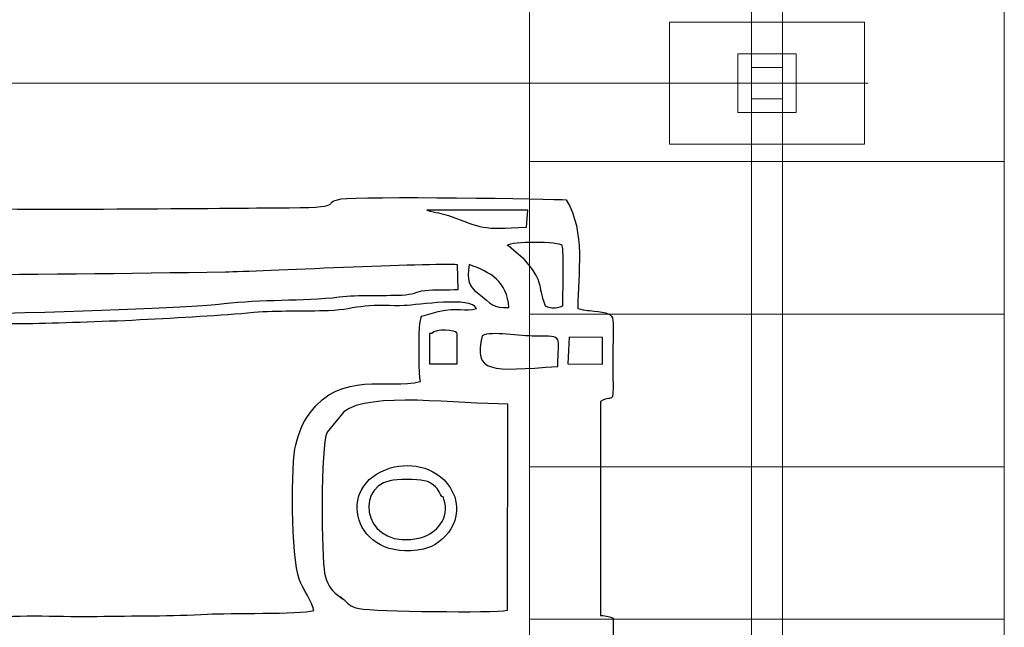
# Model space of a CAD drawing. Units: millimetres. Extents: x -130 to 75, y -197 to 199.
# Drawn here: x -43 to -35, y -148 to -143 of the extents above; entities that cross this region are included whole.
import ezdxf
from ezdxf.lldxf.tags import DXFTag

# ---------------------------------------------------------------- set-up
doc = ezdxf.new("R2010")
doc.units = ezdxf.units.MM
doc.header["$MEASUREMENT"] = 0
doc.layers.add('Warstwa 1', color=7, linetype='Continuous')
tags = doc.linetypes.add('New Line30', pattern=[0.7, 0.2, -0.5]).pattern_tags.tags
tags[6:7] = [DXFTag(74, 4), DXFTag(75, 0), DXFTag(340, '0'), DXFTag(46, 1.0), DXFTag(50, 0.0), DXFTag(44, 0.0), DXFTag(45, 0.0)]
tags[4:5] = [DXFTag(74, 4), DXFTag(75, 0), DXFTag(340, '0'), DXFTag(46, 1.0), DXFTag(50, 0.0), DXFTag(44, 0.0), DXFTag(45, 0.0)]

msp = doc.modelspace()

# ---------------------------------------------------------------- linework, layer by layer
at = {"layer": 'Warstwa 1', "color": 242, "lineweight": 9}
for points in [[(-36.779, -143.3495), (-36.2994, -143.3495), (-36.2994, -142.8699), (-36.779, -142.8699), (-36.779, -143.3495)], [(-36.6668, -143.2373), (-36.4116, -143.2373), (-36.4116, -142.9821), (-36.6668, -142.9821), (-36.6668, -143.2373)]]:
    msp.add_lwpolyline(points, close=True, dxfattribs=at)
for points in [[(-36.6668, -142.9821), (-36.6668, -142.9821), (-36.6668, -128.2523), (-36.6668, -128.2523), (-36.6668, -128.2523), (-36.6668, -128.2523), (-36.4116, -128.2523), (-36.4116, -128.2523), (-36.4116, -128.2523), (-36.4116, -128.2523), (-36.4116, -142.9821), (-36.4116, -142.9821), (-36.4116, -142.9821), (-36.4116, -142.9821), (-36.6668, -142.9821), (-36.6668, -142.9821)], [(-36.6668, -157.9671), (-36.6668, -157.9671), (-36.6668, -143.2373), (-36.6668, -143.2373), (-36.6668, -143.2373), (-36.6668, -143.2373), (-36.4116, -143.2373), (-36.4116, -143.2373), (-36.4116, -143.2373), (-36.4116, -143.2373), (-36.4116, -157.9671), (-36.4116, -157.9671), (-36.4116, -157.9671), (-36.4116, -157.9671), (-36.6668, -157.9671), (-36.6668, -157.9671)]]:
    msp.add_open_spline(points, degree=3, knots=[0, 0, 0, 0, 0.2, 0.2, 0.2, 0.2, 0.4, 0.4, 0.4, 0.4, 0.6, 0.6, 0.6, 0.6, 1, 1, 1, 1], dxfattribs=at)
at = {"layer": 'Warstwa 1', "color": 9, "lineweight": 9}
for points in [[(-38.4853, -142.4997), (-38.4853, -142.4997), (-38.4853, -143.7511), (-38.4853, -143.7511), (-38.4853, -143.7511), (-38.4853, -143.7511), (-34.5931, -143.7511), (-34.5931, -143.7511), (-34.5931, -143.7511), (-34.5931, -143.7511), (-34.5931, -142.4997), (-34.5931, -142.4997), (-34.5931, -142.4997), (-34.5931, -142.4997), (-38.4853, -142.4997), (-38.4853, -142.4997)], [(-38.4853, -143.7511), (-38.4853, -143.7511), (-38.4853, -145.0025), (-38.4853, -145.0025), (-38.4853, -145.0025), (-38.4853, -145.0025), (-34.5931, -145.0025), (-34.5931, -145.0025), (-34.5931, -145.0025), (-34.5931, -145.0025), (-34.5931, -143.7511), (-34.5931, -143.7511), (-34.5931, -143.7511), (-34.5931, -143.7511), (-38.4853, -143.7511), (-38.4853, -143.7511)], [(-38.4853, -145.0025), (-38.4853, -145.0025), (-38.4853, -146.2539), (-38.4853, -146.2539), (-38.4853, -146.2539), (-38.4853, -146.2539), (-34.5931, -146.2539), (-34.5931, -146.2539), (-34.5931, -146.2539), (-34.5931, -146.2539), (-34.5931, -145.0025), (-34.5931, -145.0025), (-34.5931, -145.0025), (-34.5931, -145.0025), (-38.4853, -145.0025), (-38.4853, -145.0025)], [(-38.4853, -146.2539), (-38.4853, -146.2539), (-38.4853, -147.5052), (-38.4853, -147.5052), (-38.4853, -147.5052), (-38.4853, -147.5052), (-34.5931, -147.5052), (-34.5931, -147.5052), (-34.5931, -147.5052), (-34.5931, -147.5052), (-34.5931, -146.2539), (-34.5931, -146.2539), (-34.5931, -146.2539), (-34.5931, -146.2539), (-38.4853, -146.2539), (-38.4853, -146.2539)], [(-38.4853, -147.5052), (-38.4853, -147.5052), (-38.4853, -148.7566), (-38.4853, -148.7566), (-38.4853, -148.7566), (-38.4853, -148.7566), (-34.5931, -148.7566), (-34.5931, -148.7566), (-34.5931, -148.7566), (-34.5931, -148.7566), (-34.5931, -147.5052), (-34.5931, -147.5052), (-34.5931, -147.5052), (-34.5931, -147.5052), (-38.4853, -147.5052), (-38.4853, -147.5052)]]:
    msp.add_open_spline(points, degree=3, knots=[0, 0, 0, 0, 0.2, 0.2, 0.2, 0.2, 0.4, 0.4, 0.4, 0.4, 0.6, 0.6, 0.6, 0.6, 1, 1, 1, 1], dxfattribs=at)
at = {"layer": 'Warstwa 1', "color": 242, "lineweight": 20}
msp.add_open_spline([(-35.74, -142.6102), (-35.74, -142.6102), (-35.74, -143.6092), (-35.74, -143.6092), (-35.74, -143.6092), (-35.74, -143.6092), (-37.3384, -143.6092), (-37.3384, -143.6092), (-37.3384, -143.6092), (-37.3384, -143.6092), (-37.3384, -142.6102), (-37.3384, -142.6102), (-37.3384, -142.6102), (-37.3384, -142.6102), (-35.74, -142.6102), (-35.74, -142.6102)], degree=3, knots=[0, 0, 0, 0, 0.2, 0.2, 0.2, 0.2, 0.4, 0.4, 0.4, 0.4, 0.6, 0.6, 0.6, 0.6, 1, 1, 1, 1], dxfattribs=at)
at = {"layer": 'Warstwa 1', "color": 250, "linetype": 'New Line30', "lineweight": 20}
msp.add_open_spline([(-35.71, -143.1097), (-35.71, -143.1097), (-82.2783, -143.1097), (-82.2783, -143.1097)], degree=3, dxfattribs=at)
at = {"layer": 'Warstwa 1', "color": 250}
for points, knots in [([(-38.0897, -144.9568), (-38.0921, -144.6574), (-38.0232, -144.3373), (-38.1847, -144.0661), (-38.1847, -144.0661), (-38.2772, -144.058), (-39.8762, -144.0337), (-40.0307, -144.0591), (-40.0307, -144.0591), (-40.2249, -144.091), (-39.9249, -144.1316), (-40.5662, -144.1317), (-40.5662, -144.1317), (-40.7564, -144.1317), (-43.0106, -144.1567), (-43.084, -144.1294), (-43.084, -144.1294), (-43.1494, -144.0737), (-43.0778, -144.0913), (-43.1594, -144.038), (-43.1594, -144.038), (-43.2101, -144.0048), (-43.2226, -144.0247), (-43.2699, -143.9916), (-43.2699, -143.9916), (-43.2729, -143.8429), (-43.2538, -143.6338), (-43.2905, -143.5122), (-43.2905, -143.5122), (-43.3838, -143.4747), (-43.6965, -143.469), (-43.7459, -143.5319), (-43.7459, -143.5319), (-43.7997, -143.6416), (-43.7568, -143.865), (-43.7719, -144.0063), (-43.7719, -144.0063), (-44.0652, -144.0749), (-43.6135, -144.1317), (-44.4668, -144.1316), (-44.4668, -144.1316), (-44.7136, -144.1316), (-45.8165, -144.083), (-45.9114, -144.1932), (-45.9114, -144.1932), (-45.9514, -144.1824), (-45.9751, -144.1106), (-46.0092, -144.0689), (-46.0092, -144.0689), (-46.2508, -144.0599), (-47.8456, -144.0282), (-47.9218, -144.0756), (-47.9218, -144.0756), (-47.9218, -144.0756), (-47.9429, -144.1023), (-47.9429, -144.1023), (-47.9429, -144.1023), (-47.9451, -144.1056), (-48.0192, -144.2885), (-48.037, -144.2964), (-48.037, -144.2964), (-48.037, -144.2964), (-48.0371, -144.3171), (-48.0371, -144.3171), (-48.0371, -144.3171), (-48.1324, -144.3171), (-48.3665, -144.2913), (-48.4533, -144.3231), (-48.4533, -144.3231), (-48.5039, -144.3416), (-48.5683, -144.4327), (-48.5981, -144.483), (-48.5981, -144.483), (-48.6653, -144.5966), (-48.6538, -145.5006), (-48.6548, -145.6584), (-48.6548, -145.6584), (-48.6548, -145.6584), (-48.6768, -152.0355), (-48.6768, -152.0355), (-48.6768, -152.0355), (-48.6768, -152.7947), (-48.6561, -153.4863), (-48.6561, -154.2438), (-48.6561, -154.2438), (-48.6561, -154.6147), (-48.66, -154.9876), (-48.6542, -155.3582), (-48.6542, -155.3582), (-48.6542, -155.3582), (-48.6364, -156.1638), (-48.6364, -156.1638), (-48.6364, -156.1638), (-48.6315, -156.3334), (-48.597, -156.2914), (-48.5624, -156.4153), (-48.5624, -156.4153), (-48.5624, -156.4153), (-48.2846, -156.511), (-48.2846, -156.511), (-48.2846, -156.511), (-47.8564, -156.5161), (-48.1144, -156.5609), (-47.9132, -156.7202), (-47.9132, -156.7202), (-47.9132, -156.7202), (-47.7902, -156.7424), (-47.7902, -156.7424), (-47.7902, -156.7424), (-47.7534, -156.7439), (-47.7039, -156.7412), (-47.6656, -156.741), (-47.6656, -156.741), (-47.4453, -156.7396), (-46.0867, -156.7703), (-46.0029, -156.7198), (-46.0029, -156.7198), (-45.9694, -156.6997), (-45.975, -156.6844), (-45.932, -156.6312), (-45.932, -156.6312), (-45.5818, -156.6874), (-45.5278, -156.6756), (-45.1684, -156.6756), (-45.1684, -156.6756), (-44.9138, -156.6756), (-44.6594, -156.6803), (-44.4048, -156.6817), (-44.4048, -156.6817), (-44.2677, -156.6825), (-44.003, -156.6385), (-43.9054, -156.7371), (-43.9054, -156.7371), (-43.8326, -156.8107), (-43.9244, -156.7963), (-43.7767, -156.8029), (-43.7767, -156.8029), (-43.7466, -156.9609), (-43.7914, -157.1596), (-43.7459, -157.2984), (-43.7459, -157.2984), (-43.642, -157.3342), (-43.3979, -157.3323), (-43.2867, -157.3024), (-43.2867, -157.3024), (-43.2867, -157.3024), (-43.2744, -156.8235), (-43.2744, -156.8235), (-43.2744, -156.8235), (-43.2164, -156.7859), (-43.219, -156.7968), (-43.1424, -156.7862), (-43.1424, -156.7862), (-43.1109, -156.6481), (-43.0384, -156.6832), (-42.8985, -156.6836), (-42.8985, -156.6836), (-42.8985, -156.6836), (-40.2143, -156.6765), (-40.2143, -156.6765), (-40.2143, -156.6765), (-40.0343, -156.6948), (-40.2664, -156.7519), (-39.7613, -156.7503), (-39.7613, -156.7503), (-39.5895, -156.7497), (-39.4173, -156.752), (-39.2454, -156.7511), (-39.2454, -156.7511), (-38.8965, -156.7492), (-38.5242, -156.7651), (-38.1791, -156.7504), (-38.1791, -156.7504), (-38.166, -156.7155), (-38.1574, -156.7031), (-38.1388, -156.6684), (-38.1388, -156.6684), (-38.0202, -156.4481), (-38.0983, -156.095), (-38.0896, -155.8657), (-38.0896, -155.8657), (-38.0397, -155.8385), (-37.8522, -155.8126), (-37.8096, -155.8055), (-37.8096, -155.8055), (-37.8096, -155.8055), (-37.8019, -155.1313), (-37.8019, -155.1313), (-37.8019, -155.1313), (-37.8224, -155.1238), (-37.8539, -155.1109), (-37.904, -155.1106), (-37.904, -155.1106), (-37.904, -155.1106), (-37.9061, -153.3357), (-37.9061, -153.3357), (-37.9061, -153.3357), (-37.876, -153.3203), (-37.8331, -153.3068), (-37.8008, -153.2943), (-37.8008, -153.2943), (-37.8008, -153.0794), (-37.7949, -152.8537), (-37.804, -152.6378), (-37.804, -152.6378), (-37.804, -152.6378), (-38.0498, -152.5841), (-38.0498, -152.5841), (-38.0498, -152.5841), (-38.0498, -152.5841), (-38.0532, -149.5177), (-38.0532, -149.5177), (-38.0532, -149.5177), (-38.0532, -149.2938), (-38.0163, -148.3616), (-38.069, -148.2316), (-38.069, -148.2316), (-37.7227, -148.1322), (-37.7997, -148.2978), (-37.8015, -147.4953), (-37.8015, -147.4953), (-37.8226, -147.4877), (-37.8538, -147.4749), (-37.9046, -147.4746), (-37.9046, -147.4746), (-37.9046, -147.4746), (-37.9051, -145.7203), (-37.9051, -145.7203), (-37.9051, -145.7203), (-37.7878, -145.6439), (-37.8018, -145.8051), (-37.8023, -145.4108), (-37.8023, -145.4108), (-37.8023, -145.4108), (-37.8008, -145.0806), (-37.8008, -145.0806), (-37.8008, -145.0806), (-37.8006, -145.0032), (-37.8263, -144.9972), (-37.9222, -144.9828), (-37.9222, -144.9828), (-38.0124, -144.9693), (-38.0158, -144.9776), (-38.0897, -144.9568)], [0, 0, 0, 0, 0.016129, 0.016129, 0.016129, 0.016129, 0.032258, 0.032258, 0.032258, 0.032258, 0.048387, 0.048387, 0.048387, 0.048387, 0.064516, 0.064516, 0.064516, 0.064516, 0.080645, 0.080645, 0.080645, 0.080645, 0.096774, 0.096774, 0.096774, 0.096774, 0.112903, 0.112903, 0.112903, 0.112903, 0.129032, 0.129032, 0.129032, 0.129032, 0.145161, 0.145161, 0.145161, 0.145161, 0.16129, 0.16129, 0.16129, 0.16129, 0.177419, 0.177419, 0.177419, 0.177419, 0.193548, 0.193548, 0.193548, 0.193548, 0.209677, 0.209677, 0.209677, 0.209677, 0.225806, 0.225806, 0.225806, 0.225806, 0.241935, 0.241935, 0.241935, 0.241935, 0.258065, 0.258065, 0.258065, 0.258065, 0.274194, 0.274194, 0.274194, 0.274194, 0.290323, 0.290323, 0.290323, 0.290323, 0.306452, 0.306452, 0.306452, 0.306452, 0.322581, 0.322581, 0.322581, 0.322581, 0.33871, 0.33871, 0.33871, 0.33871, 0.354839, 0.354839, 0.354839, 0.354839, 0.370968, 0.370968, 0.370968, 0.370968, 0.387097, 0.387097, 0.387097, 0.387097, 0.403226, 0.403226, 0.403226, 0.403226, 0.419355, 0.419355, 0.419355, 0.419355, 0.435484, 0.435484, 0.435484, 0.435484, 0.451613, 0.451613, 0.451613, 0.451613, 0.467742, 0.467742, 0.467742, 0.467742, 0.483871, 0.483871, 0.483871, 0.483871, 0.5, 0.5, 0.5, 0.5, 0.516129, 0.516129, 0.516129, 0.516129, 0.532258, 0.532258, 0.532258, 0.532258, 0.548387, 0.548387, 0.548387, 0.548387, 0.564516, 0.564516, 0.564516, 0.564516, 0.580645, 0.580645, 0.580645, 0.580645, 0.596774, 0.596774, 0.596774, 0.596774, 0.612903, 0.612903, 0.612903, 0.612903, 0.629032, 0.629032, 0.629032, 0.629032, 0.645161, 0.645161, 0.645161, 0.645161, 0.66129, 0.66129, 0.66129, 0.66129, 0.677419, 0.677419, 0.677419, 0.677419, 0.693548, 0.693548, 0.693548, 0.693548, 0.709677, 0.709677, 0.709677, 0.709677, 0.725806, 0.725806, 0.725806, 0.725806, 0.741935, 0.741935, 0.741935, 0.741935, 0.758065, 0.758065, 0.758065, 0.758065, 0.774194, 0.774194, 0.774194, 0.774194, 0.790323, 0.790323, 0.790323, 0.790323, 0.806452, 0.806452, 0.806452, 0.806452, 0.822581, 0.822581, 0.822581, 0.822581, 0.83871, 0.83871, 0.83871, 0.83871, 0.854839, 0.854839, 0.854839, 0.854839, 0.870968, 0.870968, 0.870968, 0.870968, 0.887097, 0.887097, 0.887097, 0.887097, 0.903226, 0.903226, 0.903226, 0.903226, 0.919355, 0.919355, 0.919355, 0.919355, 0.935484, 0.935484, 0.935484, 0.935484, 0.951613, 0.951613, 0.951613, 0.951613, 0.967742, 0.967742, 0.967742, 0.967742, 1, 1, 1, 1]), ([(-38.4988, -144.1516), (-38.4988, -144.1516), (-38.5116, -144.2899), (-38.5116, -144.2899), (-38.5116, -144.2899), (-38.8896, -144.3132), (-38.8648, -144.2973), (-39.1495, -144.1953), (-39.1495, -144.1953), (-39.2107, -144.1734), (-39.2534, -144.1741), (-39.3275, -144.1511), (-39.3275, -144.1511), (-39.3275, -144.1511), (-38.4988, -144.1516), (-38.4988, -144.1516)], [0, 0, 0, 0, 0.2, 0.2, 0.2, 0.2, 0.4, 0.4, 0.4, 0.4, 0.6, 0.6, 0.6, 0.6, 1, 1, 1, 1]), ([(-38.6676, -144.4407), (-38.6394, -144.4029), (-38.2385, -144.4088), (-38.2199, -144.4415), (-38.2199, -144.4415), (-38.201, -144.4747), (-38.2134, -144.8602), (-38.2134, -144.9362), (-38.2134, -144.9362), (-38.2787, -144.9566), (-38.3018, -144.9586), (-38.3569, -144.9357), (-38.3569, -144.9357), (-38.4349, -144.7412), (-38.3502, -144.7693), (-38.541, -144.5427), (-38.541, -144.5427), (-38.541, -144.5427), (-38.6544, -144.4461), (-38.6544, -144.4461), (-38.6544, -144.4461), (-38.6717, -144.4333), (-38.6672, -144.4375), (-38.6682, -144.437), (-38.6682, -144.437), (-38.6682, -144.437), (-38.6688, -144.4383), (-38.6684, -144.4383), (-38.6684, -144.4383), (-38.6676, -144.4382), (-38.6681, -144.44), (-38.6676, -144.4407)], [0, 0, 0, 0, 0.111111, 0.111111, 0.111111, 0.111111, 0.222222, 0.222222, 0.222222, 0.222222, 0.333333, 0.333333, 0.333333, 0.333333, 0.444444, 0.444444, 0.444444, 0.444444, 0.555556, 0.555556, 0.555556, 0.555556, 0.666667, 0.666667, 0.666667, 0.666667, 0.777778, 0.777778, 0.777778, 0.777778, 1, 1, 1, 1]), ([(-40.0462, -144.862), (-40.3444, -144.8981), (-40.6972, -144.8793), (-40.9905, -144.9173), (-40.9905, -144.9173), (-41.3783, -144.9677), (-44.5305, -145.0461), (-44.9208, -145.0508), (-44.9208, -145.0508), (-45.2579, -145.0548), (-45.5949, -145.0567), (-45.932, -145.0607), (-45.932, -145.0607), (-45.9922, -145.0614), (-46.879, -145.1015), (-46.9259, -145.0416), (-46.9259, -145.0416), (-46.9352, -145.0158), (-46.9057, -144.7464), (-46.8891, -144.6846), (-46.8891, -144.6846), (-46.8012, -144.6365), (-46.0054, -144.6695), (-45.9114, -144.6707), (-45.9114, -144.6707), (-44.2909, -144.692), (-42.5984, -144.6847), (-40.9789, -144.659), (-40.9789, -144.659), (-40.7307, -144.655), (-39.283, -144.5826), (-39.0764, -144.5983), (-39.0764, -144.5983), (-39.0764, -144.5983), (-39.0723, -144.8004), (-39.0723, -144.8004), (-39.0723, -144.8004), (-39.157, -144.8056), (-39.2652, -144.8), (-39.3438, -144.8095), (-39.3438, -144.8095), (-39.4126, -144.8178), (-39.4426, -144.8433), (-39.5328, -144.8468), (-39.5328, -144.8468), (-39.6942, -144.8531), (-39.8887, -144.843), (-40.0462, -144.862)], [0, 0, 0, 0, 0.076923, 0.076923, 0.076923, 0.076923, 0.153846, 0.153846, 0.153846, 0.153846, 0.230769, 0.230769, 0.230769, 0.230769, 0.307692, 0.307692, 0.307692, 0.307692, 0.384615, 0.384615, 0.384615, 0.384615, 0.461538, 0.461538, 0.461538, 0.461538, 0.538462, 0.538462, 0.538462, 0.538462, 0.615385, 0.615385, 0.615385, 0.615385, 0.692308, 0.692308, 0.692308, 0.692308, 0.769231, 0.769231, 0.769231, 0.769231, 0.846154, 0.846154, 0.846154, 0.846154, 1, 1, 1, 1]), ([(-38.9804, -144.5964), (-38.8046, -144.6623), (-38.6703, -144.7308), (-38.6549, -144.9491), (-38.6549, -144.9491), (-38.7927, -144.9526), (-38.7893, -144.9267), (-38.9132, -144.8288), (-38.9132, -144.8288), (-38.9821, -144.7744), (-39.0024, -144.7266), (-38.9804, -144.5964)], [0, 0, 0, 0, 0.25, 0.25, 0.25, 0.25, 0.5, 0.5, 0.5, 0.5, 1, 1, 1, 1]), ([(-38.9206, -144.9567), (-39.0161, -144.9881), (-39.0719, -144.9404), (-39.2361, -144.9818), (-39.2361, -144.9818), (-39.2361, -144.9818), (-39.3691, -145.0187), (-39.3691, -145.0187), (-39.3691, -145.0187), (-39.3841, -145.0337), (-39.3909, -145.1372), (-39.3912, -145.1627), (-39.3912, -145.1627), (-39.3924, -145.2501), (-39.3936, -145.4917), (-39.3803, -145.556), (-39.3803, -145.556), (-39.6509, -145.6216), (-40.0287, -145.4627), (-40.2881, -145.8144), (-40.2881, -145.8144), (-40.3629, -145.9158), (-40.3665, -145.9569), (-40.4032, -146.076), (-40.4032, -146.076), (-40.4444, -146.2099), (-40.442, -147.0031), (-40.3754, -147.1755), (-40.3754, -147.1755), (-40.3416, -147.263), (-40.2683, -147.3626), (-40.2557, -147.4333), (-40.2557, -147.4333), (-40.3707, -147.4636), (-40.9537, -147.4538), (-41.1262, -147.4632), (-41.1262, -147.4632), (-41.4176, -147.4791), (-41.737, -147.4762), (-42.0315, -147.4813), (-42.0315, -147.4813), (-42.2971, -147.4859), (-42.6796, -147.4636), (-42.9291, -147.4935), (-42.9291, -147.4935), (-43.1738, -147.5228), (-43.5208, -147.5541), (-43.7831, -147.5286), (-43.7831, -147.5286), (-43.6318, -147.2977), (-43.6447, -147.3056), (-43.6466, -146.9792), (-43.6466, -146.9792), (-43.6479, -146.7454), (-43.647, -146.5114), (-43.647, -146.2776), (-43.647, -146.2776), (-43.647, -145.9804), (-43.6002, -145.4991), (-43.7151, -145.2963), (-43.7151, -145.2963), (-43.7901, -145.164), (-43.8563, -145.1799), (-43.8786, -145.1362), (-43.8786, -145.1362), (-43.677, -145.1042), (-43.4624, -145.1175), (-43.2565, -145.0986), (-43.2565, -145.0986), (-43.0316, -145.0779), (-42.834, -145.0858), (-42.6103, -145.0823), (-42.6103, -145.0823), (-42.0835, -145.0742), (-41.2797, -145.0376), (-40.7481, -144.9908), (-40.7481, -144.9908), (-40.5501, -144.9734), (-40.3333, -144.983), (-40.1335, -144.975), (-40.1335, -144.975), (-40.0085, -144.9701), (-39.93, -144.948), (-39.835, -144.938), (-39.835, -144.938), (-39.7408, -144.9281), (-39.6137, -144.9361), (-39.5137, -144.9332), (-39.5137, -144.9332), (-39.3983, -144.9297), (-38.9671, -144.8555), (-38.9206, -144.9567)], [0, 0, 0, 0, 0.041667, 0.041667, 0.041667, 0.041667, 0.083333, 0.083333, 0.083333, 0.083333, 0.125, 0.125, 0.125, 0.125, 0.166667, 0.166667, 0.166667, 0.166667, 0.208333, 0.208333, 0.208333, 0.208333, 0.25, 0.25, 0.25, 0.25, 0.291667, 0.291667, 0.291667, 0.291667, 0.333333, 0.333333, 0.333333, 0.333333, 0.375, 0.375, 0.375, 0.375, 0.416667, 0.416667, 0.416667, 0.416667, 0.458333, 0.458333, 0.458333, 0.458333, 0.5, 0.5, 0.5, 0.5, 0.541667, 0.541667, 0.541667, 0.541667, 0.583333, 0.583333, 0.583333, 0.583333, 0.625, 0.625, 0.625, 0.625, 0.666667, 0.666667, 0.666667, 0.666667, 0.708333, 0.708333, 0.708333, 0.708333, 0.75, 0.75, 0.75, 0.75, 0.791667, 0.791667, 0.791667, 0.791667, 0.833333, 0.833333, 0.833333, 0.833333, 0.875, 0.875, 0.875, 0.875, 0.916667, 0.916667, 0.916667, 0.916667, 1, 1, 1, 1]), ([(-39.288, -145.163), (-39.2536, -145.1194), (-39.0928, -145.1341), (-39.081, -145.1576), (-39.081, -145.1576), (-39.0791, -145.1615), (-39.0802, -145.3859), (-39.0802, -145.4108), (-39.0802, -145.4108), (-39.0802, -145.4108), (-39.3074, -145.4109), (-39.3074, -145.4109), (-39.3074, -145.4109), (-39.3074, -145.4109), (-39.3074, -145.1631), (-39.3074, -145.1631), (-39.3074, -145.1631), (-39.3074, -145.1631), (-39.288, -145.163), (-39.288, -145.163)], [0, 0, 0, 0, 0.166667, 0.166667, 0.166667, 0.166667, 0.333333, 0.333333, 0.333333, 0.333333, 0.5, 0.5, 0.5, 0.5, 0.666667, 0.666667, 0.666667, 0.666667, 1, 1, 1, 1]), ([(-38.874, -145.18), (-38.8013, -145.1391), (-38.5593, -145.185), (-38.4396, -145.1835), (-38.4396, -145.1835), (-38.1933, -145.1805), (-38.2546, -145.1818), (-38.2546, -145.4315), (-38.2546, -145.4315), (-38.804, -145.4725), (-38.9491, -145.4875), (-38.874, -145.18)], [0, 0, 0, 0, 0.25, 0.25, 0.25, 0.25, 0.5, 0.5, 0.5, 0.5, 1, 1, 1, 1]), ([(-37.8873, -145.1934), (-37.8873, -145.1934), (-37.8886, -145.412), (-37.8886, -145.412), (-37.8886, -145.412), (-37.8886, -145.412), (-38.1713, -145.4107), (-38.1713, -145.4107), (-38.1713, -145.4107), (-38.1713, -145.4107), (-38.1618, -145.1922), (-38.1618, -145.1922), (-38.1618, -145.1922), (-38.1618, -145.1922), (-37.8873, -145.1934), (-37.8873, -145.1934)], [0, 0, 0, 0, 0.2, 0.2, 0.2, 0.2, 0.4, 0.4, 0.4, 0.4, 0.6, 0.6, 0.6, 0.6, 1, 1, 1, 1]), ([(-38.6675, -147.4305), (-38.78, -147.454), (-39.7566, -147.4408), (-39.8831, -147.4174), (-39.8831, -147.4174), (-39.9634, -147.4025), (-39.9706, -147.3728), (-40.0298, -147.3274), (-40.0298, -147.3274), (-40.0744, -147.2932), (-39.9557, -147.3858), (-40.0658, -147.3024), (-40.0658, -147.3024), (-40.1149, -147.2652), (-40.1493, -147.208), (-40.1668, -147.1263), (-40.1668, -147.1263), (-40.1916, -147.0105), (-40.2012, -146.0796), (-40.1459, -145.9703), (-40.1459, -145.9703), (-40.1459, -145.9703), (-40.0097, -145.8039), (-40.0097, -145.8039), (-40.0097, -145.8039), (-39.7988, -145.637), (-39.0673, -145.7409), (-38.6628, -145.7409), (-38.6628, -145.7409), (-38.6628, -145.7409), (-38.6675, -147.4305), (-38.6675, -147.4305)], [0, 0, 0, 0, 0.111111, 0.111111, 0.111111, 0.111111, 0.222222, 0.222222, 0.222222, 0.222222, 0.333333, 0.333333, 0.333333, 0.333333, 0.444444, 0.444444, 0.444444, 0.444444, 0.555556, 0.555556, 0.555556, 0.555556, 0.666667, 0.666667, 0.666667, 0.666667, 0.777778, 0.777778, 0.777778, 0.777778, 1, 1, 1, 1]), ([(-39.1168, -146.4616), (-39.2208, -146.2545), (-39.452, -146.2144), (-39.6264, -146.2645), (-39.6264, -146.2645), (-40.0919, -146.3982), (-39.9385, -147.0485), (-39.3552, -146.9293), (-39.3552, -146.9293), (-39.1824, -146.894), (-39.0097, -146.6749), (-39.1168, -146.4616)], [0, 0, 0, 0, 0.25, 0.25, 0.25, 0.25, 0.5, 0.5, 0.5, 0.5, 1, 1, 1, 1]), ([(-39.2116, -146.4901), (-39.1901, -146.5223), (-39.203, -146.4609), (-39.1813, -146.5485), (-39.1813, -146.5485), (-39.142, -146.7069), (-39.2855, -146.8123), (-39.3797, -146.8363), (-39.3797, -146.8363), (-39.8288, -146.9512), (-39.9362, -146.44), (-39.6323, -146.3692), (-39.6323, -146.3692), (-39.5734, -146.3555), (-39.4095, -146.3559), (-39.3502, -146.3693), (-39.3502, -146.3693), (-39.2989, -146.381), (-39.3234, -146.3739), (-39.2933, -146.3919), (-39.2933, -146.3919), (-39.2304, -146.4297), (-39.2269, -146.4672), (-39.2116, -146.4901)], [0, 0, 0, 0, 0.142857, 0.142857, 0.142857, 0.142857, 0.285714, 0.285714, 0.285714, 0.285714, 0.428571, 0.428571, 0.428571, 0.428571, 0.571429, 0.571429, 0.571429, 0.571429, 0.714286, 0.714286, 0.714286, 0.714286, 1, 1, 1, 1])]:
    msp.add_open_spline(points, degree=3, knots=knots, dxfattribs=at)

doc.saveas('drawing.dxf')
